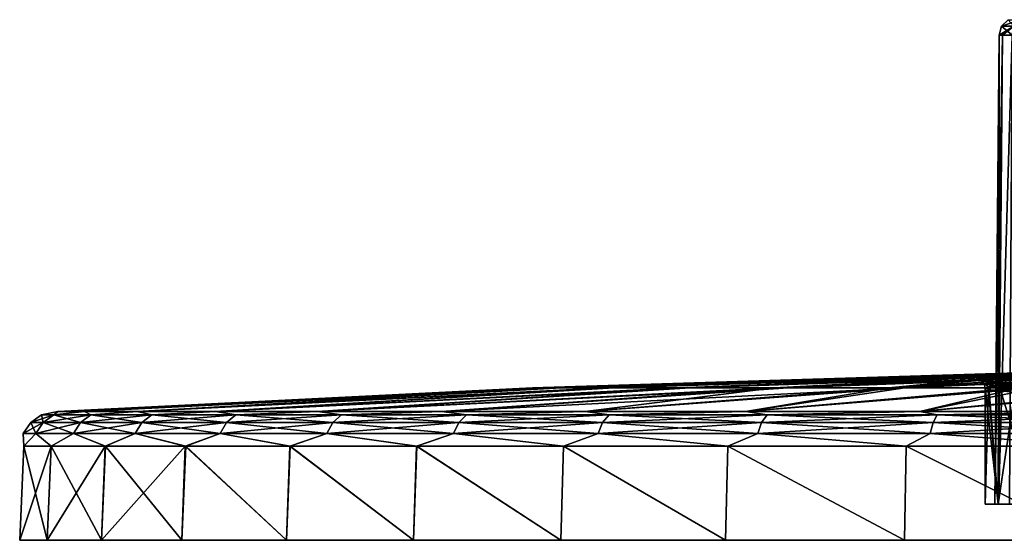
# Model space of a CAD drawing. Units: millimetres. Extents: x -81 to 81, y 28 to 111.
# Drawn here: x -81 to -27, y 28 to 56 of the extents above; entities that cross this region are included whole.
import ezdxf

# ---------------------------------------------------------------- set-up
doc = ezdxf.new("R2010")
doc.units = ezdxf.units.MM
doc.header["$LTSCALE"] = 78.670875
for name, color, linetype in [('123', 7, 'CONTINUOUS'), ('124', 7, 'CONTINUOUS'), ('128', 7, 'CONTINUOUS'), ('132', 7, 'CONTINUOUS'), ('134', 7, 'CONTINUOUS'), ('135', 7, 'CONTINUOUS'), ('136', 7, 'CONTINUOUS'), ('140', 7, 'CONTINUOUS'), ('141', 7, 'CONTINUOUS'), ('2', 7, 'CONTINUOUS'), ('3', 7, 'CONTINUOUS'), ('5', 7, 'CONTINUOUS'), ('6', 7, 'CONTINUOUS')]:
    doc.layers.add(name, color=color, linetype=linetype)

msp = doc.modelspace()

# ---------------------------------------------------------------- linework, layer by layer
at = {"layer": '123', "color": 7, "linetype": 'Continuous'}
for points in [[(-81.31, 27.5, -5.562), (-79.795, 27.5, -16.584), (-81.31, 27.5, 5.562), (-81.31, 27.5, -5.562)], [(-81.31, 27.5, 5.562), (-79.795, 27.5, -16.584), (-79.795, 27.5, 16.584), (-81.31, 27.5, 5.562)], [(-79.795, 27.5, -16.584), (-76.793, 27.5, -27.295), (-79.795, 27.5, 16.584), (-79.795, 27.5, -16.584)], [(-79.795, 27.5, 16.584), (-76.793, 27.5, -27.295), (-76.793, 27.5, 27.295), (-79.795, 27.5, 16.584)], [(-76.793, 27.5, -27.295), (-72.362, 27.5, -37.496), (-76.793, 27.5, 27.295), (-76.793, 27.5, -27.295)], [(-76.793, 27.5, 27.295), (-72.362, 27.5, -37.496), (-72.362, 27.5, 37.496), (-76.793, 27.5, 27.295)], [(-72.362, 27.5, -37.496), (-66.584, 27.5, -46.998), (-72.362, 27.5, 37.496), (-72.362, 27.5, -37.496)], [(-72.362, 27.5, 37.496), (-66.584, 27.5, -46.998), (-66.584, 27.5, 46.998), (-72.362, 27.5, 37.496)], [(-66.584, 27.5, -46.998), (-59.565, 27.5, -55.626), (-66.584, 27.5, 46.998), (-66.584, 27.5, -46.998)], [(-66.584, 27.5, 46.998), (-59.565, 27.5, -55.626), (-59.565, 27.5, 55.626), (-66.584, 27.5, 46.998)], [(-59.565, 27.5, -55.626), (-51.435, 27.5, -63.219), (-59.565, 27.5, 55.626), (-59.565, 27.5, -55.626)], [(-59.565, 27.5, 55.626), (-51.435, 27.5, -63.219), (-51.435, 27.5, 63.219), (-59.565, 27.5, 55.626)], [(-51.435, 27.5, -63.219), (-42.346, 27.5, -69.635), (-51.435, 27.5, 63.219), (-51.435, 27.5, -63.219)], [(-51.435, 27.5, 63.219), (-42.346, 27.5, -69.635), (-42.346, 27.5, 69.635), (-51.435, 27.5, 63.219)], [(-42.346, 27.5, -69.635), (-32.468, 27.5, -74.753), (-42.346, 27.5, 69.635), (-42.346, 27.5, -69.635)], [(-42.346, 27.5, 69.635), (-32.468, 27.5, -74.753), (-32.468, 27.5, 74.753), (-42.346, 27.5, 69.635)], [(-32.468, 27.5, -74.753), (-21.986, 27.5, -78.478), (-32.468, 27.5, 74.753), (-32.468, 27.5, -74.753)], [(-32.468, 27.5, 74.753), (-21.986, 27.5, -78.478), (-21.986, 27.5, 78.478), (-32.468, 27.5, 74.753)]]:
    msp.add_3dface(points, dxfattribs=at)
at = {"layer": '124', "color": 7, "linetype": 'Continuous'}
for points in [[(-28, 29.5, 28), (-27.298, 29.5, 34.231), (-27.469, 29.5, 28), (-28, 29.5, 28)], [(-27.298, 29.5, 21.769), (-28, 29.5, 28), (-27.269, 29.5, 24.687), (-27.298, 29.5, 21.769)], [(-27.269, 29.5, 24.687), (-28, 29.5, 28), (-27.469, 29.5, 28), (-27.269, 29.5, 24.687)], [(-27.469, 29.5, 28), (-27.298, 29.5, 34.231), (-27.269, 29.5, 31.312), (-27.469, 29.5, 28)], [(-27.298, 29.5, 34.231), (-25.227, 29.5, 40.149), (-26.671, 29.5, 34.575), (-27.298, 29.5, 34.231)], [(-27.269, 29.5, 31.312), (-27.298, 29.5, 34.231), (-26.671, 29.5, 34.575), (-27.269, 29.5, 31.312)], [(-25.227, 29.5, 15.851), (-27.298, 29.5, 21.769), (-25.684, 29.5, 18.259), (-25.227, 29.5, 15.851)], [(-25.684, 29.5, 18.259), (-27.298, 29.5, 21.769), (-26.671, 29.5, 21.425), (-25.684, 29.5, 18.259)], [(-26.671, 29.5, 21.425), (-27.298, 29.5, 21.769), (-27.269, 29.5, 24.687), (-26.671, 29.5, 21.425)]]:
    msp.add_3dface(points, dxfattribs=at)
at = {"layer": '128', "color": 7, "linetype": 'Continuous'}
for points in [[(-52.912, 35.93, -4.929), (-53.006, 35.93, 3.787), (-26.802, 36.728, -0.759), (-52.912, 35.93, -4.929)], [(-53.006, 35.93, 3.787), (-51.674, 35.93, 12.401), (-26.549, 36.728, 3.752), (-53.006, 35.93, 3.787)], [(-26.802, 36.728, -0.759), (-53.006, 35.93, 3.787), (-26.549, 36.728, 3.752), (-26.802, 36.728, -0.759)], [(-51.394, 35.93, -13.512), (-52.912, 35.93, -4.929), (-26.294, 36.728, -5.249), (-51.394, 35.93, -13.512)], [(-26.294, 36.728, -5.249), (-52.912, 35.93, -4.929), (-26.802, 36.728, -0.759), (-26.294, 36.728, -5.249)], [(-51.674, 35.93, 12.401), (-48.951, 35.93, 20.682), (-25.542, 36.728, 8.157), (-51.674, 35.93, 12.401)], [(-26.549, 36.728, 3.752), (-51.674, 35.93, 12.401), (-25.542, 36.728, 8.157), (-26.549, 36.728, 3.752)], [(-48.494, 35.93, -21.732), (-51.394, 35.93, -13.512), (-25.039, 36.728, -9.59), (-48.494, 35.93, -21.732)], [(-25.039, 36.728, -9.59), (-51.394, 35.93, -13.512), (-26.294, 36.728, -5.249), (-25.039, 36.728, -9.59)], [(-48.951, 35.93, 20.682), (-44.912, 35.93, 28.406), (-23.798, 36.728, 12.31), (-48.951, 35.93, 20.682)], [(-25.542, 36.728, 8.157), (-48.951, 35.93, 20.682), (-23.798, 36.728, 12.31), (-25.542, 36.728, 8.157)], [(-44.289, 35.93, -29.368), (-48.494, 35.93, -21.732), (-23.073, 36.728, -13.659), (-44.289, 35.93, -29.368)], [(-23.073, 36.728, -13.659), (-48.494, 35.93, -21.732), (-25.039, 36.728, -9.59), (-23.073, 36.728, -13.659)], [(-23.798, 36.728, 12.31), (-44.912, 35.93, 28.406), (-24.113, 36.718, 12.797), (-23.798, 36.728, 12.31)], [(-24.113, 36.718, 12.797), (-44.912, 35.93, 28.406), (-25.798, 36.652, 15.872), (-24.113, 36.718, 12.797)], [(-25.798, 36.652, 15.872), (-44.912, 35.93, 28.406), (-27.205, 36.576, 19.481), (-25.798, 36.652, 15.872)], [(-44.912, 35.93, 28.406), (-39.664, 35.93, 35.366), (-27.205, 36.576, 19.481), (-44.912, 35.93, 28.406)], [(-38.892, 35.93, -36.213), (-44.289, 35.93, -29.368), (-20.452, 36.728, -17.339), (-38.892, 35.93, -36.213)], [(-20.452, 36.728, -17.339), (-44.289, 35.93, -29.368), (-23.073, 36.728, -13.659), (-20.452, 36.728, -17.339)], [(-27.205, 36.576, 19.481), (-39.664, 35.93, 35.366), (-28.171, 36.488, 23.623), (-27.205, 36.576, 19.481)], [(-28.171, 36.488, 23.623), (-39.664, 35.93, 35.366), (-28.511, 36.395, 28.011), (-28.171, 36.488, 23.623)], [(-32.449, 35.93, -42.083), (-38.892, 35.93, -36.213), (-17.25, 36.728, -20.527), (-32.449, 35.93, -42.083)], [(-17.25, 36.728, -20.527), (-38.892, 35.93, -36.213), (-20.452, 36.728, -17.339), (-17.25, 36.728, -20.527)], [(-25.133, 35.93, -46.822), (-32.449, 35.93, -42.083), (-13.558, 36.728, -23.132), (-25.133, 35.93, -46.822)], [(-13.558, 36.728, -23.132), (-32.449, 35.93, -42.083), (-17.25, 36.728, -20.527), (-13.558, 36.728, -23.132)], [(-53.006, 35.93, 3.787), (-52.912, 35.93, -4.929), (-79.212, 34.61, 5.392), (-53.006, 35.93, 3.787)], [(-79.212, 34.61, 5.392), (-52.912, 35.93, -4.929), (-79.208, 34.61, -5.443), (-79.212, 34.61, 5.392)], [(-77.738, 34.61, 16.137), (-53.006, 35.93, 3.787), (-79.212, 34.61, 5.392), (-77.738, 34.61, 16.137)], [(-79.208, 34.61, -5.443), (-52.912, 35.93, -4.929), (-77.727, 34.61, -16.188), (-79.208, 34.61, -5.443)], [(-51.674, 35.93, 12.401), (-53.006, 35.93, 3.787), (-77.738, 34.61, 16.137), (-51.674, 35.93, 12.401)], [(-74.815, 34.61, 26.578), (-51.674, 35.93, 12.401), (-77.738, 34.61, 16.137), (-74.815, 34.61, 26.578)], [(-52.912, 35.93, -4.929), (-51.394, 35.93, -13.512), (-77.727, 34.61, -16.188), (-52.912, 35.93, -4.929)], [(-77.727, 34.61, -16.188), (-51.394, 35.93, -13.512), (-74.797, 34.61, -26.626), (-77.727, 34.61, -16.188)], [(-48.951, 35.93, 20.682), (-51.674, 35.93, 12.401), (-74.815, 34.61, 26.578), (-48.951, 35.93, 20.682)], [(-70.498, 34.61, 36.518), (-48.951, 35.93, 20.682), (-74.815, 34.61, 26.578), (-70.498, 34.61, 36.518)], [(-51.394, 35.93, -13.512), (-48.494, 35.93, -21.732), (-74.797, 34.61, -26.626), (-51.394, 35.93, -13.512)], [(-74.797, 34.61, -26.626), (-48.494, 35.93, -21.732), (-70.475, 34.61, -36.563), (-74.797, 34.61, -26.626)], [(-44.912, 35.93, 28.406), (-48.951, 35.93, 20.682), (-70.498, 34.61, 36.518), (-44.912, 35.93, 28.406)], [(-64.863, 34.61, 45.786), (-44.912, 35.93, 28.406), (-70.498, 34.61, 36.518), (-64.863, 34.61, 45.786)], [(-48.494, 35.93, -21.732), (-44.289, 35.93, -29.368), (-70.475, 34.61, -36.563), (-48.494, 35.93, -21.732)], [(-70.475, 34.61, -36.563), (-44.289, 35.93, -29.368), (-64.846, 34.61, -45.81), (-70.475, 34.61, -36.563)], [(-39.664, 35.93, 35.366), (-44.912, 35.93, 28.406), (-64.863, 34.61, 45.786), (-39.664, 35.93, 35.366)], [(-58.023, 34.61, 54.193), (-39.664, 35.93, 35.366), (-64.863, 34.61, 45.786), (-58.023, 34.61, 54.193)], [(-44.289, 35.93, -29.368), (-38.892, 35.93, -36.213), (-64.846, 34.61, -45.81), (-44.289, 35.93, -29.368)], [(-64.846, 34.61, -45.81), (-38.892, 35.93, -36.213), (-58.011, 34.61, -54.206), (-64.846, 34.61, -45.81)], [(-50.1, 34.61, 61.592), (-39.664, 35.93, 35.366), (-58.023, 34.61, 54.193), (-50.1, 34.61, 61.592)], [(-38.892, 35.93, -36.213), (-32.449, 35.93, -42.083), (-58.011, 34.61, -54.206), (-38.892, 35.93, -36.213)], [(-58.011, 34.61, -54.206), (-32.449, 35.93, -42.083), (-50.1, 34.61, -61.592), (-58.011, 34.61, -54.206)], [(-50.1, 34.61, -61.592), (-32.449, 35.93, -42.083), (-41.241, 34.61, -67.844), (-50.1, 34.61, -61.592)], [(-33.349, 35.93, 41.374), (-39.664, 35.93, 35.366), (-50.1, 34.61, 61.592), (-33.349, 35.93, 41.374)], [(-41.239, 34.61, 67.845), (-33.349, 35.93, 41.374), (-50.1, 34.61, 61.592), (-41.239, 34.61, 67.845)], [(-32.449, 35.93, -42.083), (-25.133, 35.93, -46.822), (-41.241, 34.61, -67.844), (-32.449, 35.93, -42.083)], [(-41.241, 34.61, -67.844), (-25.133, 35.93, -46.822), (-31.617, 34.61, -72.828), (-41.241, 34.61, -67.844)], [(-26.137, 35.93, 46.269), (-33.349, 35.93, 41.374), (-41.239, 34.61, 67.845), (-26.137, 35.93, 46.269)], [(-31.615, 34.61, 72.829), (-26.137, 35.93, 46.269), (-41.239, 34.61, 67.845), (-31.615, 34.61, 72.829)], [(-39.664, 35.93, 35.366), (-33.349, 35.93, 41.374), (-28.511, 36.395, 28.011), (-39.664, 35.93, 35.366)], [(-28.511, 36.395, 28.011), (-33.349, 35.93, 41.374), (-28.325, 36.326, 31.265), (-28.511, 36.395, 28.011)], [(-28.325, 36.326, 31.265), (-33.349, 35.93, 41.374), (-27.769, 36.257, 34.473), (-28.325, 36.326, 31.265)], [(-33.349, 35.93, 41.374), (-26.137, 35.93, 46.269), (-27.769, 36.257, 34.473), (-33.349, 35.93, 41.374)], [(-25.133, 35.93, -46.822), (-17.141, 35.93, -50.3), (-31.617, 34.61, -72.828), (-25.133, 35.93, -46.822)], [(-31.617, 34.61, -72.828), (-17.141, 35.93, -50.3), (-21.397, 34.61, -76.458), (-31.617, 34.61, -72.828)], [(-18.192, 35.928, 49.963), (-26.137, 35.93, 46.269), (-31.615, 34.61, 72.829), (-18.192, 35.928, 49.963)], [(-21.397, 34.61, 76.458), (-18.192, 35.928, 49.963), (-31.615, 34.61, 72.829), (-21.397, 34.61, 76.458)], [(-27.769, 36.257, 34.473), (-26.137, 35.93, 46.269), (-26.845, 36.191, 37.613), (-27.769, 36.257, 34.473)]]:
    msp.add_3dface(points, dxfattribs=at)
at = {"layer": '132', "color": 7, "linetype": 'Continuous'}
for points in [[(-79.795, 27.5, -16.584), (-81.31, 27.5, -5.562), (-81.082, 32.701, -5.572), (-79.795, 27.5, -16.584)], [(-81.31, 27.5, -5.562), (-81.31, 27.5, 5.562), (-81.085, 32.701, 5.52), (-81.31, 27.5, -5.562)], [(-81.082, 32.701, -5.572), (-81.31, 27.5, -5.562), (-81.085, 32.701, 5.52), (-81.082, 32.701, -5.572)], [(-81.31, 27.5, 5.562), (-79.795, 27.5, 16.584), (-79.576, 32.701, 16.519), (-81.31, 27.5, 5.562)], [(-81.085, 32.701, 5.52), (-81.31, 27.5, 5.562), (-79.576, 32.701, 16.519), (-81.085, 32.701, 5.52)], [(-79.566, 32.701, -16.57), (-79.795, 27.5, -16.584), (-81.082, 32.701, -5.572), (-79.566, 32.701, -16.57)], [(-76.793, 27.5, -27.295), (-79.795, 27.5, -16.584), (-79.566, 32.701, -16.57), (-76.793, 27.5, -27.295)], [(-79.795, 27.5, 16.584), (-76.793, 27.5, 27.295), (-76.584, 32.701, 27.206), (-79.795, 27.5, 16.584)], [(-79.576, 32.701, 16.519), (-79.795, 27.5, 16.584), (-76.584, 32.701, 27.206), (-79.576, 32.701, 16.519)], [(-76.566, 32.701, -27.256), (-76.793, 27.5, -27.295), (-79.566, 32.701, -16.57), (-76.566, 32.701, -27.256)], [(-72.362, 27.5, -37.496), (-76.793, 27.5, -27.295), (-76.566, 32.701, -27.256), (-72.362, 27.5, -37.496)], [(-76.793, 27.5, 27.295), (-72.362, 27.5, 37.496), (-72.166, 32.701, 37.382), (-76.793, 27.5, 27.295)], [(-76.584, 32.701, 27.206), (-76.793, 27.5, 27.295), (-72.166, 32.701, 37.382), (-76.584, 32.701, 27.206)], [(-72.142, 32.701, -37.428), (-72.362, 27.5, -37.496), (-76.566, 32.701, -27.256), (-72.142, 32.701, -37.428)], [(-66.584, 27.5, -46.998), (-72.362, 27.5, -37.496), (-72.142, 32.701, -37.428), (-66.584, 27.5, -46.998)], [(-72.362, 27.5, 37.496), (-66.584, 27.5, 46.998), (-72.166, 32.701, 37.382), (-72.362, 27.5, 37.496)], [(-72.166, 32.701, 37.382), (-66.584, 27.5, 46.998), (-66.397, 32.701, 46.869), (-72.166, 32.701, 37.382)], [(-66.38, 32.701, -46.893), (-66.584, 27.5, -46.998), (-72.142, 32.701, -37.428), (-66.38, 32.701, -46.893)], [(-59.565, 27.5, -55.626), (-66.584, 27.5, -46.998), (-66.38, 32.701, -46.893), (-59.565, 27.5, -55.626)], [(-66.584, 27.5, 46.998), (-59.565, 27.5, 55.626), (-66.397, 32.701, 46.869), (-66.584, 27.5, 46.998)], [(-66.397, 32.701, 46.869), (-59.565, 27.5, 55.626), (-59.395, 32.701, 55.475), (-66.397, 32.701, 46.869)], [(-59.383, 32.701, -55.489), (-59.565, 27.5, -55.626), (-66.38, 32.701, -46.893), (-59.383, 32.701, -55.489)], [(-51.435, 27.5, -63.219), (-59.565, 27.5, -55.626), (-59.383, 32.701, -55.489), (-51.435, 27.5, -63.219)], [(-59.565, 27.5, 55.626), (-51.435, 27.5, 63.219), (-59.395, 32.701, 55.475), (-59.565, 27.5, 55.626)], [(-59.395, 32.701, 55.475), (-51.435, 27.5, 63.219), (-51.285, 32.701, 63.049), (-59.395, 32.701, 55.475)], [(-51.285, 32.701, -63.049), (-51.435, 27.5, -63.219), (-59.383, 32.701, -55.489), (-51.285, 32.701, -63.049)], [(-42.346, 27.5, -69.635), (-51.435, 27.5, -63.219), (-51.285, 32.701, -63.049), (-42.346, 27.5, -69.635)], [(-51.435, 27.5, 63.219), (-42.346, 27.5, 69.635), (-51.285, 32.701, 63.049), (-51.435, 27.5, 63.219)], [(-42.216, 32.701, -69.448), (-42.346, 27.5, -69.635), (-51.285, 32.701, -63.049), (-42.216, 32.701, -69.448)], [(-51.285, 32.701, 63.049), (-42.346, 27.5, 69.635), (-42.215, 32.701, 69.449), (-51.285, 32.701, 63.049)], [(-32.468, 27.5, -74.753), (-42.346, 27.5, -69.635), (-42.216, 32.701, -69.448), (-32.468, 27.5, -74.753)], [(-42.346, 27.5, 69.635), (-32.468, 27.5, 74.753), (-42.215, 32.701, 69.449), (-42.346, 27.5, 69.635)], [(-32.364, 32.701, -74.551), (-32.468, 27.5, -74.753), (-42.216, 32.701, -69.448), (-32.364, 32.701, -74.551)], [(-42.215, 32.701, 69.449), (-32.468, 27.5, 74.753), (-32.363, 32.701, 74.551), (-42.215, 32.701, 69.449)], [(-21.986, 27.5, -78.478), (-32.468, 27.5, -74.753), (-32.364, 32.701, -74.551), (-21.986, 27.5, -78.478)], [(-32.468, 27.5, 74.753), (-21.986, 27.5, 78.478), (-32.363, 32.701, 74.551), (-32.468, 27.5, 74.753)], [(-21.903, 32.701, -78.266), (-21.986, 27.5, -78.478), (-32.364, 32.701, -74.551), (-21.903, 32.701, -78.266)], [(-32.363, 32.701, 74.551), (-21.986, 27.5, 78.478), (-21.903, 32.701, 78.266), (-32.363, 32.701, 74.551)]]:
    msp.add_3dface(points, dxfattribs=at)
at = {"layer": '134', "color": 7, "linetype": 'Continuous'}
for points in [[(-80.103, 34.434), (-79.418, 34.434, -10.456), (-80.701, 34.015), (-80.103, 34.434)], [(-80.011, 34.015, 10.534), (-80.103, 34.434), (-80.701, 34.015), (-80.011, 34.015, 10.534)], [(-80.701, 34.015), (-79.418, 34.434, -10.456), (-80.011, 34.015, -10.534), (-80.701, 34.015)], [(-79.212, 34.61, 5.392), (-79.208, 34.61, -5.443), (-80.103, 34.434), (-79.212, 34.61, 5.392)], [(-79.418, 34.434, 10.456), (-79.212, 34.61, 5.392), (-80.103, 34.434), (-79.418, 34.434, 10.456)], [(-80.103, 34.434), (-79.208, 34.61, -5.443), (-79.418, 34.434, -10.456), (-80.103, 34.434)], [(-79.418, 34.434, 10.456), (-80.103, 34.434), (-80.011, 34.015, 10.534), (-79.418, 34.434, 10.456)], [(-77.951, 34.015, 20.887), (-79.418, 34.434, 10.456), (-80.011, 34.015, 10.534), (-77.951, 34.015, 20.887)], [(-79.418, 34.434, -10.456), (-77.374, 34.434, -20.732), (-80.011, 34.015, -10.534), (-79.418, 34.434, -10.456)], [(-80.011, 34.015, -10.534), (-77.374, 34.434, -20.732), (-77.951, 34.015, -20.887), (-80.011, 34.015, -10.534)], [(-77.738, 34.61, 16.137), (-79.212, 34.61, 5.392), (-79.418, 34.434, 10.456), (-77.738, 34.61, 16.137)], [(-77.374, 34.434, 20.732), (-77.738, 34.61, 16.137), (-79.418, 34.434, 10.456), (-77.374, 34.434, 20.732)], [(-79.208, 34.61, -5.443), (-77.727, 34.61, -16.188), (-79.418, 34.434, -10.456), (-79.208, 34.61, -5.443)], [(-79.418, 34.434, -10.456), (-77.727, 34.61, -16.188), (-77.374, 34.434, -20.732), (-79.418, 34.434, -10.456)], [(-77.374, 34.434, 20.732), (-79.418, 34.434, 10.456), (-77.951, 34.015, 20.887), (-77.374, 34.434, 20.732)], [(-74.558, 34.015, 30.883), (-77.374, 34.434, 20.732), (-77.951, 34.015, 20.887), (-74.558, 34.015, 30.883)], [(-77.374, 34.434, -20.732), (-74.006, 34.434, -30.654), (-77.951, 34.015, -20.887), (-77.374, 34.434, -20.732)], [(-77.951, 34.015, -20.887), (-74.006, 34.434, -30.654), (-74.558, 34.015, -30.883), (-77.951, 34.015, -20.887)], [(-74.815, 34.61, 26.578), (-77.738, 34.61, 16.137), (-77.374, 34.434, 20.732), (-74.815, 34.61, 26.578)], [(-77.727, 34.61, -16.188), (-74.797, 34.61, -26.626), (-77.374, 34.434, -20.732), (-77.727, 34.61, -16.188)], [(-74.006, 34.434, 30.654), (-74.815, 34.61, 26.578), (-77.374, 34.434, 20.732), (-74.006, 34.434, 30.654)], [(-77.374, 34.434, -20.732), (-74.797, 34.61, -26.626), (-74.006, 34.434, -30.654), (-77.374, 34.434, -20.732)], [(-74.006, 34.434, 30.654), (-77.374, 34.434, 20.732), (-74.558, 34.015, 30.883), (-74.006, 34.434, 30.654)], [(-70.498, 34.61, 36.518), (-74.815, 34.61, 26.578), (-74.006, 34.434, 30.654), (-70.498, 34.61, 36.518)], [(-74.797, 34.61, -26.626), (-70.475, 34.61, -36.563), (-74.006, 34.434, -30.654), (-74.797, 34.61, -26.626)], [(-69.889, 34.015, 40.351), (-74.006, 34.434, 30.654), (-74.558, 34.015, 30.883), (-69.889, 34.015, 40.351)], [(-74.006, 34.434, -30.654), (-69.371, 34.434, -40.052), (-74.558, 34.015, -30.883), (-74.006, 34.434, -30.654)], [(-74.558, 34.015, -30.883), (-69.371, 34.434, -40.052), (-69.889, 34.015, -40.351), (-74.558, 34.015, -30.883)], [(-69.371, 34.434, 40.052), (-70.498, 34.61, 36.518), (-74.006, 34.434, 30.654), (-69.371, 34.434, 40.052)], [(-74.006, 34.434, -30.654), (-70.475, 34.61, -36.563), (-69.371, 34.434, -40.052), (-74.006, 34.434, -30.654)], [(-69.371, 34.434, 40.052), (-74.006, 34.434, 30.654), (-69.889, 34.015, 40.351), (-69.371, 34.434, 40.052)], [(-64.863, 34.61, 45.786), (-70.498, 34.61, 36.518), (-69.371, 34.434, 40.052), (-64.863, 34.61, 45.786)], [(-70.475, 34.61, -36.563), (-64.846, 34.61, -45.81), (-69.371, 34.434, -40.052), (-70.475, 34.61, -36.563)], [(-64.025, 34.015, 49.128), (-69.371, 34.434, 40.052), (-69.889, 34.015, 40.351), (-64.025, 34.015, 49.128)], [(-69.371, 34.434, -40.052), (-63.55, 34.434, -48.764), (-69.889, 34.015, -40.351), (-69.371, 34.434, -40.052)], [(-69.889, 34.015, -40.351), (-63.55, 34.434, -48.764), (-64.025, 34.015, -49.128), (-69.889, 34.015, -40.351)], [(-63.55, 34.434, 48.764), (-64.863, 34.61, 45.786), (-69.371, 34.434, 40.052), (-63.55, 34.434, 48.764)], [(-69.371, 34.434, -40.052), (-64.846, 34.61, -45.81), (-63.55, 34.434, -48.764), (-69.371, 34.434, -40.052)], [(-63.55, 34.434, 48.764), (-69.371, 34.434, 40.052), (-64.025, 34.015, 49.128), (-63.55, 34.434, 48.764)], [(-58.023, 34.61, 54.193), (-64.863, 34.61, 45.786), (-63.55, 34.434, 48.764), (-58.023, 34.61, 54.193)], [(-64.846, 34.61, -45.81), (-58.011, 34.61, -54.206), (-63.55, 34.434, -48.764), (-64.846, 34.61, -45.81)], [(-57.064, 34.015, 57.064), (-63.55, 34.434, 48.764), (-64.025, 34.015, 49.128), (-57.064, 34.015, 57.064)], [(-63.55, 34.434, -48.764), (-56.641, 34.434, -56.641), (-64.025, 34.015, -49.128), (-63.55, 34.434, -48.764)], [(-64.025, 34.015, -49.128), (-56.641, 34.434, -56.641), (-57.064, 34.015, -57.064), (-64.025, 34.015, -49.128)], [(-56.641, 34.434, 56.641), (-58.023, 34.61, 54.193), (-63.55, 34.434, 48.764), (-56.641, 34.434, 56.641)], [(-63.55, 34.434, -48.764), (-58.011, 34.61, -54.206), (-56.641, 34.434, -56.641), (-63.55, 34.434, -48.764)], [(-56.641, 34.434, 56.641), (-63.55, 34.434, 48.764), (-57.064, 34.015, 57.064), (-56.641, 34.434, 56.641)], [(-50.1, 34.61, 61.592), (-58.023, 34.61, 54.193), (-56.641, 34.434, 56.641), (-50.1, 34.61, 61.592)], [(-58.011, 34.61, -54.206), (-50.1, 34.61, -61.592), (-56.641, 34.434, -56.641), (-58.011, 34.61, -54.206)], [(-49.128, 34.015, 64.025), (-56.641, 34.434, 56.641), (-57.064, 34.015, 57.064), (-49.128, 34.015, 64.025)], [(-56.641, 34.434, -56.641), (-48.764, 34.434, -63.55), (-57.064, 34.015, -57.064), (-56.641, 34.434, -56.641)], [(-57.064, 34.015, -57.064), (-48.764, 34.434, -63.55), (-49.128, 34.015, -64.025), (-57.064, 34.015, -57.064)], [(-48.764, 34.434, 63.55), (-50.1, 34.61, 61.592), (-56.641, 34.434, 56.641), (-48.764, 34.434, 63.55)], [(-56.641, 34.434, -56.641), (-50.1, 34.61, -61.592), (-48.764, 34.434, -63.55), (-56.641, 34.434, -56.641)], [(-48.764, 34.434, 63.55), (-56.641, 34.434, 56.641), (-49.128, 34.015, 64.025), (-48.764, 34.434, 63.55)], [(-41.239, 34.61, 67.845), (-50.1, 34.61, 61.592), (-48.764, 34.434, 63.55), (-41.239, 34.61, 67.845)], [(-50.1, 34.61, -61.592), (-41.241, 34.61, -67.844), (-48.764, 34.434, -63.55), (-50.1, 34.61, -61.592)], [(-40.351, 34.015, 69.889), (-48.764, 34.434, 63.55), (-49.128, 34.015, 64.025), (-40.351, 34.015, 69.889)], [(-48.764, 34.434, -63.55), (-40.052, 34.434, -69.371), (-49.128, 34.015, -64.025), (-48.764, 34.434, -63.55)], [(-49.128, 34.015, -64.025), (-40.052, 34.434, -69.371), (-40.351, 34.015, -69.889), (-49.128, 34.015, -64.025)], [(-40.052, 34.434, 69.371), (-41.239, 34.61, 67.845), (-48.764, 34.434, 63.55), (-40.052, 34.434, 69.371)], [(-48.764, 34.434, -63.55), (-41.241, 34.61, -67.844), (-40.052, 34.434, -69.371), (-48.764, 34.434, -63.55)], [(-40.052, 34.434, 69.371), (-48.764, 34.434, 63.55), (-40.351, 34.015, 69.889), (-40.052, 34.434, 69.371)], [(-41.241, 34.61, -67.844), (-31.617, 34.61, -72.828), (-40.052, 34.434, -69.371), (-41.241, 34.61, -67.844)], [(-31.615, 34.61, 72.829), (-41.239, 34.61, 67.845), (-40.052, 34.434, 69.371), (-31.615, 34.61, 72.829)], [(-30.883, 34.015, 74.558), (-40.052, 34.434, 69.371), (-40.351, 34.015, 69.889), (-30.883, 34.015, 74.558)], [(-40.052, 34.434, -69.371), (-30.654, 34.434, -74.006), (-40.351, 34.015, -69.889), (-40.052, 34.434, -69.371)], [(-40.351, 34.015, -69.889), (-30.654, 34.434, -74.006), (-30.883, 34.015, -74.558), (-40.351, 34.015, -69.889)], [(-30.654, 34.434, 74.006), (-31.615, 34.61, 72.829), (-40.052, 34.434, 69.371), (-30.654, 34.434, 74.006)], [(-40.052, 34.434, -69.371), (-31.617, 34.61, -72.828), (-30.654, 34.434, -74.006), (-40.052, 34.434, -69.371)], [(-30.654, 34.434, 74.006), (-40.052, 34.434, 69.371), (-30.883, 34.015, 74.558), (-30.654, 34.434, 74.006)], [(-31.617, 34.61, -72.828), (-21.397, 34.61, -76.458), (-30.654, 34.434, -74.006), (-31.617, 34.61, -72.828)], [(-21.397, 34.61, 76.458), (-31.615, 34.61, 72.829), (-30.654, 34.434, 74.006), (-21.397, 34.61, 76.458)], [(-20.887, 34.015, 77.951), (-30.654, 34.434, 74.006), (-30.883, 34.015, 74.558), (-20.887, 34.015, 77.951)], [(-30.654, 34.434, -74.006), (-20.732, 34.434, -77.374), (-30.883, 34.015, -74.558), (-30.654, 34.434, -74.006)], [(-30.883, 34.015, -74.558), (-20.732, 34.434, -77.374), (-20.887, 34.015, -77.951), (-30.883, 34.015, -74.558)], [(-20.732, 34.434, 77.374), (-21.397, 34.61, 76.458), (-30.654, 34.434, 74.006), (-20.732, 34.434, 77.374)], [(-30.654, 34.434, -74.006), (-21.397, 34.61, -76.458), (-20.732, 34.434, -77.374), (-30.654, 34.434, -74.006)], [(-20.732, 34.434, 77.374), (-30.654, 34.434, 74.006), (-20.887, 34.015, 77.951), (-20.732, 34.434, 77.374)], [(-80.701, 34.015), (-80.011, 34.015, -10.534), (-81.109, 33.41), (-80.701, 34.015)], [(-80.415, 33.41, 10.587), (-80.701, 34.015), (-81.109, 33.41), (-80.415, 33.41, 10.587)], [(-81.109, 33.41), (-80.011, 34.015, -10.534), (-80.415, 33.41, -10.587), (-81.109, 33.41)], [(-80.011, 34.015, 10.534), (-80.701, 34.015), (-80.415, 33.41, 10.587), (-80.011, 34.015, 10.534)], [(-78.346, 33.41, 20.993), (-80.011, 34.015, 10.534), (-80.415, 33.41, 10.587), (-78.346, 33.41, 20.993)], [(-80.011, 34.015, -10.534), (-77.951, 34.015, -20.887), (-80.415, 33.41, -10.587), (-80.011, 34.015, -10.534)], [(-80.415, 33.41, -10.587), (-77.951, 34.015, -20.887), (-78.346, 33.41, -20.993), (-80.415, 33.41, -10.587)], [(-77.951, 34.015, 20.887), (-80.011, 34.015, 10.534), (-78.346, 33.41, 20.993), (-77.951, 34.015, 20.887)], [(-74.935, 33.41, 31.039), (-77.951, 34.015, 20.887), (-78.346, 33.41, 20.993), (-74.935, 33.41, 31.039)], [(-77.951, 34.015, -20.887), (-74.558, 34.015, -30.883), (-78.346, 33.41, -20.993), (-77.951, 34.015, -20.887)], [(-78.346, 33.41, -20.993), (-74.558, 34.015, -30.883), (-74.935, 33.41, -31.039), (-78.346, 33.41, -20.993)], [(-74.558, 34.015, 30.883), (-77.951, 34.015, 20.887), (-74.935, 33.41, 31.039), (-74.558, 34.015, 30.883)], [(-70.243, 33.41, 40.555), (-74.558, 34.015, 30.883), (-74.935, 33.41, 31.039), (-70.243, 33.41, 40.555)], [(-74.558, 34.015, -30.883), (-69.889, 34.015, -40.351), (-74.935, 33.41, -31.039), (-74.558, 34.015, -30.883)], [(-74.935, 33.41, -31.039), (-69.889, 34.015, -40.351), (-70.243, 33.41, -40.555), (-74.935, 33.41, -31.039)], [(-69.889, 34.015, 40.351), (-74.558, 34.015, 30.883), (-70.243, 33.41, 40.555), (-69.889, 34.015, 40.351)], [(-64.348, 33.41, 49.376), (-69.889, 34.015, 40.351), (-70.243, 33.41, 40.555), (-64.348, 33.41, 49.376)], [(-69.889, 34.015, -40.351), (-64.025, 34.015, -49.128), (-70.243, 33.41, -40.555), (-69.889, 34.015, -40.351)], [(-70.243, 33.41, -40.555), (-64.025, 34.015, -49.128), (-64.348, 33.41, -49.376), (-70.243, 33.41, -40.555)], [(-64.025, 34.015, 49.128), (-69.889, 34.015, 40.351), (-64.348, 33.41, 49.376), (-64.025, 34.015, 49.128)], [(-57.353, 33.41, 57.353), (-64.025, 34.015, 49.128), (-64.348, 33.41, 49.376), (-57.353, 33.41, 57.353)], [(-64.025, 34.015, -49.128), (-57.064, 34.015, -57.064), (-64.348, 33.41, -49.376), (-64.025, 34.015, -49.128)], [(-64.348, 33.41, -49.376), (-57.064, 34.015, -57.064), (-57.353, 33.41, -57.353), (-64.348, 33.41, -49.376)], [(-57.064, 34.015, 57.064), (-64.025, 34.015, 49.128), (-57.353, 33.41, 57.353), (-57.064, 34.015, 57.064)], [(-49.376, 33.41, 64.348), (-57.064, 34.015, 57.064), (-57.353, 33.41, 57.353), (-49.376, 33.41, 64.348)], [(-57.064, 34.015, -57.064), (-49.128, 34.015, -64.025), (-57.353, 33.41, -57.353), (-57.064, 34.015, -57.064)], [(-57.353, 33.41, -57.353), (-49.128, 34.015, -64.025), (-49.376, 33.41, -64.348), (-57.353, 33.41, -57.353)], [(-49.128, 34.015, 64.025), (-57.064, 34.015, 57.064), (-49.376, 33.41, 64.348), (-49.128, 34.015, 64.025)], [(-40.555, 33.41, 70.243), (-49.128, 34.015, 64.025), (-49.376, 33.41, 64.348), (-40.555, 33.41, 70.243)], [(-49.128, 34.015, -64.025), (-40.351, 34.015, -69.889), (-49.376, 33.41, -64.348), (-49.128, 34.015, -64.025)], [(-49.376, 33.41, -64.348), (-40.351, 34.015, -69.889), (-40.555, 33.41, -70.243), (-49.376, 33.41, -64.348)], [(-40.351, 34.015, 69.889), (-49.128, 34.015, 64.025), (-40.555, 33.41, 70.243), (-40.351, 34.015, 69.889)], [(-31.039, 33.41, 74.935), (-40.351, 34.015, 69.889), (-40.555, 33.41, 70.243), (-31.039, 33.41, 74.935)], [(-40.351, 34.015, -69.889), (-30.883, 34.015, -74.558), (-40.555, 33.41, -70.243), (-40.351, 34.015, -69.889)], [(-40.555, 33.41, -70.243), (-30.883, 34.015, -74.558), (-31.039, 33.41, -74.935), (-40.555, 33.41, -70.243)], [(-30.883, 34.015, 74.558), (-40.351, 34.015, 69.889), (-31.039, 33.41, 74.935), (-30.883, 34.015, 74.558)], [(-20.993, 33.41, 78.346), (-30.883, 34.015, 74.558), (-31.039, 33.41, 74.935), (-20.993, 33.41, 78.346)], [(-30.883, 34.015, -74.558), (-20.887, 34.015, -77.951), (-31.039, 33.41, -74.935), (-30.883, 34.015, -74.558)], [(-31.039, 33.41, -74.935), (-20.887, 34.015, -77.951), (-20.993, 33.41, -78.346), (-31.039, 33.41, -74.935)], [(-20.887, 34.015, 77.951), (-30.883, 34.015, 74.558), (-20.993, 33.41, 78.346), (-20.887, 34.015, 77.951)], [(-81.082, 32.701, -5.572), (-81.085, 32.701, 5.52), (-81.109, 33.41), (-81.082, 32.701, -5.572)], [(-81.082, 32.701, -5.572), (-81.109, 33.41), (-80.415, 33.41, -10.587), (-81.082, 32.701, -5.572)], [(-81.085, 32.701, 5.52), (-80.415, 33.41, 10.587), (-81.109, 33.41), (-81.085, 32.701, 5.52)], [(-81.085, 32.701, 5.52), (-79.576, 32.701, 16.519), (-80.415, 33.41, 10.587), (-81.085, 32.701, 5.52)], [(-79.566, 32.701, -16.57), (-81.082, 32.701, -5.572), (-80.415, 33.41, -10.587), (-79.566, 32.701, -16.57)], [(-79.566, 32.701, -16.57), (-80.415, 33.41, -10.587), (-78.346, 33.41, -20.993), (-79.566, 32.701, -16.57)], [(-79.576, 32.701, 16.519), (-78.346, 33.41, 20.993), (-80.415, 33.41, 10.587), (-79.576, 32.701, 16.519)], [(-79.576, 32.701, 16.519), (-76.584, 32.701, 27.206), (-78.346, 33.41, 20.993), (-79.576, 32.701, 16.519)], [(-76.566, 32.701, -27.256), (-79.566, 32.701, -16.57), (-78.346, 33.41, -20.993), (-76.566, 32.701, -27.256)], [(-76.566, 32.701, -27.256), (-78.346, 33.41, -20.993), (-74.935, 33.41, -31.039), (-76.566, 32.701, -27.256)], [(-76.584, 32.701, 27.206), (-74.935, 33.41, 31.039), (-78.346, 33.41, 20.993), (-76.584, 32.701, 27.206)], [(-76.584, 32.701, 27.206), (-72.166, 32.701, 37.382), (-74.935, 33.41, 31.039), (-76.584, 32.701, 27.206)], [(-72.142, 32.701, -37.428), (-76.566, 32.701, -27.256), (-74.935, 33.41, -31.039), (-72.142, 32.701, -37.428)], [(-72.142, 32.701, -37.428), (-74.935, 33.41, -31.039), (-70.243, 33.41, -40.555), (-72.142, 32.701, -37.428)], [(-72.166, 32.701, 37.382), (-70.243, 33.41, 40.555), (-74.935, 33.41, 31.039), (-72.166, 32.701, 37.382)], [(-72.166, 32.701, 37.382), (-66.397, 32.701, 46.869), (-70.243, 33.41, 40.555), (-72.166, 32.701, 37.382)], [(-66.38, 32.701, -46.893), (-72.142, 32.701, -37.428), (-70.243, 33.41, -40.555), (-66.38, 32.701, -46.893)], [(-66.38, 32.701, -46.893), (-70.243, 33.41, -40.555), (-64.348, 33.41, -49.376), (-66.38, 32.701, -46.893)], [(-66.397, 32.701, 46.869), (-64.348, 33.41, 49.376), (-70.243, 33.41, 40.555), (-66.397, 32.701, 46.869)], [(-66.397, 32.701, 46.869), (-59.395, 32.701, 55.475), (-64.348, 33.41, 49.376), (-66.397, 32.701, 46.869)], [(-59.383, 32.701, -55.489), (-66.38, 32.701, -46.893), (-64.348, 33.41, -49.376), (-59.383, 32.701, -55.489)], [(-59.383, 32.701, -55.489), (-64.348, 33.41, -49.376), (-57.353, 33.41, -57.353), (-59.383, 32.701, -55.489)], [(-59.395, 32.701, 55.475), (-57.353, 33.41, 57.353), (-64.348, 33.41, 49.376), (-59.395, 32.701, 55.475)], [(-59.395, 32.701, 55.475), (-51.285, 32.701, 63.049), (-57.353, 33.41, 57.353), (-59.395, 32.701, 55.475)], [(-51.285, 32.701, -63.049), (-59.383, 32.701, -55.489), (-57.353, 33.41, -57.353), (-51.285, 32.701, -63.049)], [(-51.285, 32.701, -63.049), (-57.353, 33.41, -57.353), (-49.376, 33.41, -64.348), (-51.285, 32.701, -63.049)], [(-51.285, 32.701, 63.049), (-49.376, 33.41, 64.348), (-57.353, 33.41, 57.353), (-51.285, 32.701, 63.049)], [(-42.216, 32.701, -69.448), (-51.285, 32.701, -63.049), (-49.376, 33.41, -64.348), (-42.216, 32.701, -69.448)], [(-51.285, 32.701, 63.049), (-42.215, 32.701, 69.449), (-49.376, 33.41, 64.348), (-51.285, 32.701, 63.049)], [(-42.216, 32.701, -69.448), (-49.376, 33.41, -64.348), (-40.555, 33.41, -70.243), (-42.216, 32.701, -69.448)], [(-42.215, 32.701, 69.449), (-40.555, 33.41, 70.243), (-49.376, 33.41, 64.348), (-42.215, 32.701, 69.449)], [(-32.364, 32.701, -74.551), (-42.216, 32.701, -69.448), (-40.555, 33.41, -70.243), (-32.364, 32.701, -74.551)], [(-42.215, 32.701, 69.449), (-32.363, 32.701, 74.551), (-40.555, 33.41, 70.243), (-42.215, 32.701, 69.449)], [(-32.364, 32.701, -74.551), (-40.555, 33.41, -70.243), (-31.039, 33.41, -74.935), (-32.364, 32.701, -74.551)], [(-32.363, 32.701, 74.551), (-31.039, 33.41, 74.935), (-40.555, 33.41, 70.243), (-32.363, 32.701, 74.551)], [(-21.903, 32.701, -78.266), (-32.364, 32.701, -74.551), (-31.039, 33.41, -74.935), (-21.903, 32.701, -78.266)], [(-32.363, 32.701, 74.551), (-21.903, 32.701, 78.266), (-31.039, 33.41, 74.935), (-32.363, 32.701, 74.551)], [(-21.903, 32.701, -78.266), (-31.039, 33.41, -74.935), (-20.993, 33.41, -78.346), (-21.903, 32.701, -78.266)], [(-21.903, 32.701, 78.266), (-20.993, 33.41, 78.346), (-31.039, 33.41, 74.935), (-21.903, 32.701, 78.266)]]:
    msp.add_3dface(points, dxfattribs=at)
at = {"layer": '135', "color": 7, "linetype": 'Continuous'}
for points in [[(-28, 35.895, 28), (-27.298, 29.5, 21.769), (-27.805, 35.966, 24.701), (-28, 35.895, 28)], [(-28, 29.5, 28), (-27.298, 29.5, 21.769), (-28, 35.895, 28), (-28, 29.5, 28)], [(-27.805, 35.966, 24.701), (-27.298, 29.5, 21.769), (-27.235, 36.035, 21.501), (-27.805, 35.966, 24.701)], [(-27.298, 29.5, 21.769), (-25.227, 29.5, 15.851), (-27.235, 36.035, 21.501), (-27.298, 29.5, 21.769)], [(-27.235, 36.035, 21.501), (-25.227, 29.5, 15.851), (-25.262, 36.156, 15.923), (-27.235, 36.035, 21.501)]]:
    msp.add_3dface(points, dxfattribs=at)
at = {"layer": '136', "color": 7, "linetype": 'Continuous'}
for points in [[(-28, 29.5, 28), (-28, 35.895, 28), (-27.817, 35.826, 31.196), (-28, 29.5, 28)], [(-27.298, 29.5, 34.231), (-28, 29.5, 28), (-27.817, 35.826, 31.196), (-27.298, 29.5, 34.231)], [(-27.271, 35.758, 34.347), (-27.298, 29.5, 34.231), (-27.817, 35.826, 31.196), (-27.271, 35.758, 34.347)], [(-26.364, 35.691, 37.43), (-27.298, 29.5, 34.231), (-27.271, 35.758, 34.347), (-26.364, 35.691, 37.43)], [(-25.227, 29.5, 40.149), (-27.298, 29.5, 34.231), (-26.364, 35.691, 37.43), (-25.227, 29.5, 40.149)]]:
    msp.add_3dface(points, dxfattribs=at)
at = {"layer": '140', "color": 7, "linetype": 'Continuous'}
for points in [[(-28.171, 36.488, 23.623), (-28.511, 36.395, 28.011), (-27.715, 36.449, 22.494), (-28.171, 36.488, 23.623)], [(-27.715, 36.449, 22.494), (-28.511, 36.395, 28.011), (-28.256, 36.331, 28.009), (-27.715, 36.449, 22.494)], [(-27.715, 36.449, 22.494), (-28.256, 36.331, 28.009), (-27.53, 36.266, 22.527), (-27.715, 36.449, 22.494)], [(-27.205, 36.576, 19.481), (-28.171, 36.488, 23.623), (-27.715, 36.449, 22.494), (-27.205, 36.576, 19.481)], [(-26.107, 36.563, 17.191), (-27.205, 36.576, 19.481), (-27.715, 36.449, 22.494), (-26.107, 36.563, 17.191)], [(-26.107, 36.563, 17.191), (-27.715, 36.449, 22.494), (-25.933, 36.379, 17.26), (-26.107, 36.563, 17.191)], [(-25.933, 36.379, 17.26), (-27.715, 36.449, 22.494), (-27.53, 36.266, 22.527), (-25.933, 36.379, 17.26)], [(-25.798, 36.652, 15.872), (-27.205, 36.576, 19.481), (-26.107, 36.563, 17.191), (-25.798, 36.652, 15.872)], [(-27.53, 36.266, 22.527), (-28.256, 36.331, 28.009), (-28.069, 36.148, 28.005), (-27.53, 36.266, 22.527)], [(-27.805, 35.966, 24.701), (-27.53, 36.266, 22.527), (-28.069, 36.148, 28.005), (-27.805, 35.966, 24.701)], [(-28, 35.895, 28), (-27.805, 35.966, 24.701), (-28.069, 36.148, 28.005), (-28, 35.895, 28)], [(-27.805, 35.966, 24.701), (-27.235, 36.035, 21.501), (-27.53, 36.266, 22.527), (-27.805, 35.966, 24.701)], [(-27.235, 36.035, 21.501), (-25.933, 36.379, 17.26), (-27.53, 36.266, 22.527), (-27.235, 36.035, 21.501)], [(-27.235, 36.035, 21.501), (-25.262, 36.156, 15.923), (-25.933, 36.379, 17.26), (-27.235, 36.035, 21.501)]]:
    msp.add_3dface(points, dxfattribs=at)
at = {"layer": '141', "color": 7, "linetype": 'Continuous'}
for points in [[(-28.511, 36.395, 28.011), (-28.325, 36.326, 31.265), (-28.256, 36.331, 28.009), (-28.511, 36.395, 28.011)], [(-28.256, 36.331, 28.009), (-28.325, 36.326, 31.265), (-27.717, 36.217, 33.524), (-28.256, 36.331, 28.009)], [(-28.325, 36.326, 31.265), (-27.769, 36.257, 34.473), (-27.717, 36.217, 33.524), (-28.325, 36.326, 31.265)], [(-28.069, 36.148, 28.005), (-28.256, 36.331, 28.009), (-27.717, 36.217, 33.524), (-28.069, 36.148, 28.005)], [(-28.069, 36.148, 28.005), (-27.717, 36.217, 33.524), (-27.53, 36.033, 33.483), (-28.069, 36.148, 28.005)], [(-28, 35.895, 28), (-28.069, 36.148, 28.005), (-27.53, 36.033, 33.483), (-28, 35.895, 28)], [(-27.817, 35.826, 31.196), (-28, 35.895, 28), (-27.53, 36.033, 33.483), (-27.817, 35.826, 31.196)], [(-27.271, 35.758, 34.347), (-27.817, 35.826, 31.196), (-27.53, 36.033, 33.483), (-27.271, 35.758, 34.347)], [(-27.769, 36.257, 34.473), (-26.845, 36.191, 37.613), (-27.717, 36.217, 33.524), (-27.769, 36.257, 34.473)], [(-27.717, 36.217, 33.524), (-26.845, 36.191, 37.613), (-26.107, 36.103, 38.826), (-27.717, 36.217, 33.524)], [(-27.717, 36.217, 33.524), (-26.107, 36.103, 38.826), (-27.53, 36.033, 33.483), (-27.717, 36.217, 33.524)], [(-27.53, 36.033, 33.483), (-26.107, 36.103, 38.826), (-25.931, 35.919, 38.749), (-27.53, 36.033, 33.483)], [(-27.271, 35.758, 34.347), (-27.53, 36.033, 33.483), (-25.931, 35.919, 38.749), (-27.271, 35.758, 34.347)], [(-26.364, 35.691, 37.43), (-27.271, 35.758, 34.347), (-25.931, 35.919, 38.749), (-26.364, 35.691, 37.43)]]:
    msp.add_3dface(points, dxfattribs=at)
at = {"layer": '2', "color": 7, "linetype": 'Continuous'}
for points in [[(-27.243, 55.409, 28), (-27.059, 55.409, 24.834), (-27.469, 29.5, 28), (-27.243, 55.409, 28)], [(-27.059, 55.409, 24.834), (-27.269, 29.5, 24.687), (-27.469, 29.5, 28), (-27.059, 55.409, 24.834)], [(-27.059, 55.409, 24.834), (-26.525, 55.409, 21.783), (-27.269, 29.5, 24.687), (-27.059, 55.409, 24.834)], [(-26.525, 55.409, 21.783), (-26.671, 29.5, 21.425), (-27.269, 29.5, 24.687), (-26.525, 55.409, 21.783)]]:
    msp.add_3dface(points, dxfattribs=at)
at = {"layer": '3', "color": 7, "linetype": 'Continuous'}
for points in [[(-27.243, 55.409, 28), (-27.469, 29.5, 28), (-27.269, 29.5, 31.312), (-27.243, 55.409, 28)], [(-26.525, 55.409, 34.216), (-27.243, 55.409, 28), (-27.269, 29.5, 31.312), (-26.525, 55.409, 34.216)], [(-26.525, 55.409, 34.216), (-27.269, 29.5, 31.312), (-26.671, 29.5, 34.575), (-26.525, 55.409, 34.216)]]:
    msp.add_3dface(points, dxfattribs=at)
at = {"layer": '5', "color": 7, "linetype": 'Continuous'}
for points in [[(-26.427, 55.905, 21.968), (-27.106, 55.905, 28), (-26.07, 56.268, 22.05), (-26.427, 55.905, 21.968)], [(-26.07, 56.268, 22.05), (-27.106, 55.905, 28), (-26.74, 56.268, 28), (-26.07, 56.268, 22.05)], [(-27.059, 55.409, 24.834), (-27.243, 55.409, 28), (-26.427, 55.905, 21.968), (-27.059, 55.409, 24.834)], [(-26.427, 55.905, 21.968), (-27.243, 55.409, 28), (-27.106, 55.905, 28), (-26.427, 55.905, 21.968)], [(-26.525, 55.409, 21.783), (-27.059, 55.409, 24.834), (-26.427, 55.905, 21.968), (-26.525, 55.409, 21.783)]]:
    msp.add_3dface(points, dxfattribs=at)
at = {"layer": '6', "color": 7, "linetype": 'Continuous'}
for points in [[(-26.74, 56.268, 28), (-27.106, 55.905, 28), (-26.427, 55.905, 34.032), (-26.74, 56.268, 28)], [(-27.106, 55.905, 28), (-27.243, 55.409, 28), (-26.525, 55.409, 34.216), (-27.106, 55.905, 28)], [(-27.106, 55.905, 28), (-26.525, 55.409, 34.216), (-26.427, 55.905, 34.032), (-27.106, 55.905, 28)]]:
    msp.add_3dface(points, dxfattribs=at)

doc.saveas('drawing.dxf')
